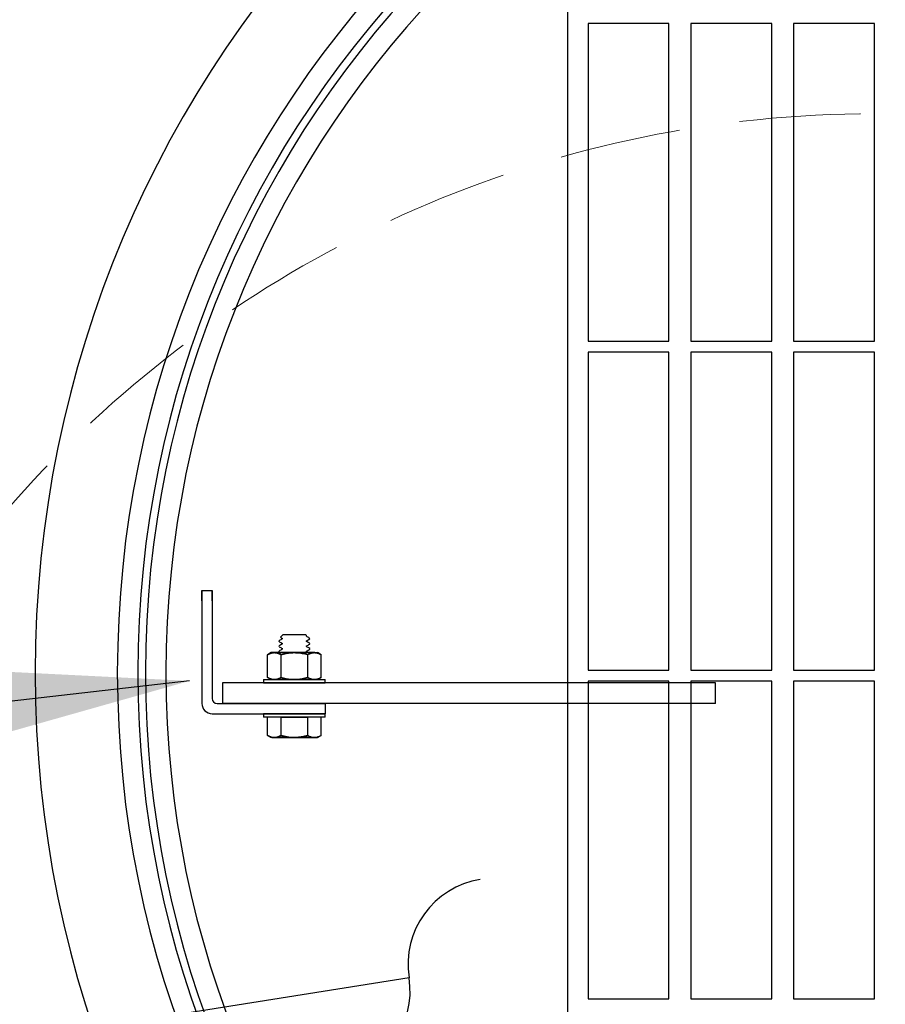
# Model space of a CAD drawing. Extents: x 10213 to 33304, y 19070 to 33214.
# Drawn here: x 32169 to 32437, y 25392 to 25697 of the extents above; entities that cross this region are included whole.
import ezdxf

# ---------------------------------------------------------------- set-up
doc = ezdxf.new("R2010")
doc.units = 0
doc.header["$LTSCALE"] = 150
doc.header["$MEASUREMENT"] = 0
doc.linetypes.add('HIDDEN', pattern=[0.375, 0.25, -0.125])
doc.layers.get('0').update_dxf_attribs({"linetype": 'CONTINUOUS'})
doc.layers.add('CCP-Text', color=52, linetype='CONTINUOUS', lineweight=25)
doc.layers.add('STEEL', color=12, linetype='CONTINUOUS', lineweight=13)
doc.styles.add('SWISSL', font='swissl.ttf')
doc.dimstyles.get("Standard").update_dxf_attribs({"dimscale": 25, "dimtxt": 2.5, "dimasz": 3, "dimexe": 0.6, "dimexo": 1.5, "dimgap": 1, "dimtad": 0, "dimtih": 1, "dimtoh": 1, "dimdec": 4, "dimrnd": 1, "dimzin": 12, "dimdsep": 46, "dimtxsty": 'SWISSL', "dimcen": 0.09, "dimclrt": 256, "dimadec": 0, "dimazin": 0, "dimtfac": 1, "dimtdec": 4, "dimtofl": 0, "dimtmove": 0, "dimatfit": 3, "dimfxl": 1, "dimtolj": 1, "dimtzin": 0, "dimarcsym": 0})

msp = doc.modelspace()

# ---------------------------------------------------------------- linework, layer by layer
at = {"color": 7, "linetype": 'Continuous', "lineweight": 25}
for p, q in [((32338.85, 25905.29), (32338.85, 25082.96)), ((32370.2, 25695.51), (32345.2, 25695.51)), ((32345.2, 25695.51), (32345.2, 25597.31)), ((32370.2, 25597.31), (32370.2, 25695.51)), ((32401.95, 25695.51), (32376.95, 25695.51)), ((32376.95, 25695.51), (32376.95, 25597.31)), ((32401.95, 25597.31), (32401.95, 25695.51)), ((32433.7, 25695.51), (32408.7, 25695.51)), ((32408.7, 25695.51), (32408.7, 25597.31)), ((32433.7, 25597.31), (32433.7, 25695.51)), ((32345.2, 25597.31), (32370.2, 25597.31)), ((32376.95, 25597.31), (32401.95, 25597.31)), ((32408.7, 25597.31), (32433.7, 25597.31)), ((32370.2, 25593.91), (32345.2, 25593.91)), ((32345.2, 25593.91), (32345.2, 25495.71)), ((32370.2, 25495.71), (32370.2, 25593.91)), ((32401.95, 25593.91), (32376.95, 25593.91)), ((32376.95, 25593.91), (32376.95, 25495.71)), ((32401.95, 25495.71), (32401.95, 25593.91)), ((32433.7, 25593.91), (32408.7, 25593.91)), ((32408.7, 25593.91), (32408.7, 25495.71)), ((32433.7, 25495.71), (32433.7, 25593.91)), ((32225.83, 25520.32), (32229, 25520.32)), ((32225.83, 25517.14), (32225.83, 25520.32)), ((32225.83, 25520.32), (32225.83, 25517.14)), ((32229, 25520.32), (32229, 25517.14)), ((32229, 25517.14), (32229, 25520.32)), ((32225.83, 25517.14), (32225.83, 25485.39)), ((32229, 25517.14), (32229, 25486.92)), ((32249.64, 25504.75), (32249.64, 25504.55)), ((32249.64, 25504.75), (32249.64, 25504.55)), ((32250.83, 25506.6), (32250.1, 25505.87)), ((32250.83, 25506.6), (32250.1, 25505.87)), ((32250.67, 25505.54), (32250.67, 25505.35)), ((32250.67, 25505.54), (32250.67, 25505.35)), ((32250.67, 25503.96), (32250.67, 25503.76)), ((32250.67, 25503.96), (32250.67, 25503.76)), ((32257.97, 25506.6), (32250.83, 25506.6)), ((32257.97, 25506.6), (32250.83, 25506.6)), ((32258.2, 25506.38), (32257.97, 25506.6)), ((32258.2, 25506.38), (32257.97, 25506.6)), ((32258.11, 25506.31), (32258.19, 25506.36)), ((32258.11, 25506.31), (32258.19, 25506.36)), ((32258.13, 25506.14), (32258.13, 25506.34)), ((32258.13, 25506.14), (32258.13, 25506.34)), ((32258.13, 25504.55), (32258.13, 25504.75)), ((32258.13, 25504.55), (32258.13, 25504.75)), ((32259.16, 25505.41), (32258.85, 25505.73)), ((32259.16, 25505.41), (32258.85, 25505.73)), ((32259.16, 25505.35), (32259.16, 25505.41)), ((32259.16, 25505.35), (32259.16, 25505.41)), ((32259.16, 25503.76), (32259.16, 25503.96)), ((32259.16, 25503.76), (32259.16, 25503.96)), ((32247.26, 25501.09), (32246.15, 25500.46)), ((32247.26, 25501.09), (32246.15, 25500.46)), ((32248.22, 25501.09), (32247.26, 25501.09)), ((32248.22, 25501.09), (32247.26, 25501.09)), ((32254.4, 25501.09), (32248.22, 25501.09)), ((32254.4, 25501.09), (32248.22, 25501.09)), ((32254.4, 25501.09), (32248.22, 25501.09)), ((32254.4, 25501.09), (32248.22, 25501.09)), ((32249.64, 25503.16), (32249.64, 25502.96)), ((32249.64, 25503.16), (32249.64, 25502.96)), ((32249.64, 25501.58), (32249.64, 25501.38)), ((32249.64, 25501.58), (32249.64, 25501.38)), ((32249.64, 25501.09), (32259.16, 25501.09)), ((32251.03, 25501.09), (32249.64, 25501.09)), ((32249.64, 25501.09), (32259.16, 25501.09)), ((32251.03, 25501.09), (32249.64, 25501.09)), ((32250.67, 25502.37), (32250.67, 25502.17)), ((32250.67, 25502.37), (32250.67, 25502.17)), ((32254.4, 25501.09), (32260.59, 25501.09)), ((32260.59, 25501.09), (32254.4, 25501.09)), ((32260.59, 25501.09), (32254.4, 25501.09)), ((32254.4, 25501.09), (32260.59, 25501.09)), ((32258.13, 25502.96), (32258.13, 25503.16)), ((32258.13, 25502.96), (32258.13, 25503.16)), ((32258.13, 25501.38), (32258.13, 25501.58)), ((32258.13, 25501.38), (32258.13, 25501.58)), ((32259.16, 25502.17), (32259.16, 25502.37)), ((32259.16, 25502.17), (32259.16, 25502.37)), ((32260.59, 25501.09), (32261.54, 25501.09)), ((32260.59, 25501.09), (32261.54, 25501.09)), ((32262.65, 25500.46), (32261.55, 25501.09)), ((32262.65, 25500.46), (32261.55, 25501.09)), ((32246.15, 25493.4), (32246.15, 25500.46)), ((32250.28, 25493.4), (32250.28, 25500.46)), ((32258.53, 25493.4), (32258.53, 25500.46)), ((32262.65, 25493.4), (32262.65, 25500.46)), ((32345.2, 25495.71), (32370.2, 25495.71)), ((32376.95, 25495.71), (32401.95, 25495.71)), ((32408.7, 25495.71), (32433.7, 25495.71)), ((32232.18, 25491.74), (32232.18, 25485.39)), ((32384.58, 25491.74), (32232.18, 25491.74)), ((32244.88, 25492.76), (32244.88, 25491.74)), ((32244.88, 25492.76), (32244.88, 25491.74)), ((32244.88, 25492.76), (32263.93, 25492.76)), ((32244.88, 25492.76), (32263.93, 25492.76)), ((32244.88, 25491.74), (32263.93, 25491.74)), ((32244.88, 25491.74), (32263.93, 25491.74)), ((32246.15, 25493.4), (32247.26, 25492.76)), ((32246.15, 25493.4), (32247.26, 25492.76)), ((32248.22, 25492.76), (32247.26, 25492.76)), ((32248.22, 25492.76), (32247.26, 25492.76)), ((32248.05, 25491.74), (32260.75, 25491.74)), ((32248.05, 25491.74), (32260.75, 25491.74)), ((32254.4, 25492.76), (32248.22, 25492.76)), ((32248.22, 25492.76), (32254.4, 25492.76)), ((32248.22, 25492.76), (32254.4, 25492.76)), ((32254.4, 25492.76), (32248.22, 25492.76)), ((32249.25, 25492.76), (32259.56, 25492.76)), ((32249.25, 25492.76), (32259.56, 25492.76)), ((32249.25, 25491.74), (32259.56, 25491.74)), ((32249.25, 25491.74), (32259.56, 25491.74)), ((32249.64, 25492.76), (32259.16, 25492.76)), ((32249.64, 25492.76), (32259.16, 25492.76)), ((32251.03, 25492.76), (32254.4, 25492.76)), ((32251.03, 25492.76), (32254.4, 25492.76)), ((32260.59, 25492.76), (32254.4, 25492.76)), ((32254.4, 25492.76), (32260.59, 25492.76)), ((32254.4, 25492.76), (32260.59, 25492.76)), ((32260.59, 25492.76), (32254.4, 25492.76)), ((32260.59, 25492.76), (32261.54, 25492.76)), ((32260.59, 25492.76), (32261.54, 25492.76)), ((32261.55, 25492.76), (32262.65, 25493.4)), ((32261.55, 25492.76), (32262.65, 25493.4)), ((32263.93, 25491.74), (32263.93, 25492.76)), ((32263.93, 25491.74), (32263.93, 25492.76)), ((32370.2, 25492.31), (32345.2, 25492.31)), ((32345.2, 25492.31), (32345.2, 25394.11)), ((32370.2, 25394.11), (32370.2, 25492.31)), ((32401.95, 25492.31), (32376.95, 25492.31)), ((32376.95, 25492.31), (32376.95, 25394.11)), ((32384.58, 25485.39), (32384.58, 25491.74)), ((32401.95, 25394.11), (32401.95, 25492.31)), ((32433.7, 25492.31), (32408.7, 25492.31)), ((32408.7, 25492.31), (32408.7, 25394.11)), ((32433.7, 25394.11), (32433.7, 25492.31)), ((32230.53, 25485.39), (32260.75, 25485.39)), ((32384.58, 25485.39), (32232.18, 25485.39)), ((32260.75, 25485.39), (32248.07, 25485.39)), ((32260.75, 25485.39), (32248.07, 25485.39)), ((32263.93, 25485.39), (32260.75, 25485.39)), ((32260.75, 25485.39), (32263.93, 25485.39)), ((32263.93, 25485.39), (32263.93, 25482.22)), ((32229, 25482.22), (32260.75, 25482.22)), ((32244.88, 25482.22), (32244.88, 25481.2)), ((32244.88, 25482.22), (32244.88, 25481.2)), ((32263.93, 25482.22), (32244.88, 25482.22)), ((32263.93, 25482.22), (32244.88, 25482.22)), ((32263.93, 25481.2), (32244.88, 25481.2)), ((32263.93, 25481.2), (32244.88, 25481.2)), ((32250.28, 25481.2), (32246.15, 25481.2)), ((32246.15, 25475.49), (32246.15, 25481.2)), ((32260.75, 25482.22), (32248.07, 25482.22)), ((32260.75, 25482.22), (32248.07, 25482.22)), ((32259.56, 25482.22), (32249.25, 25482.22)), ((32259.56, 25482.22), (32249.25, 25482.22)), ((32259.56, 25481.2), (32249.25, 25481.2)), ((32259.56, 25481.2), (32249.25, 25481.2)), ((32250.28, 25475.49), (32250.28, 25481.2)), ((32258.53, 25481.2), (32250.28, 25481.2)), ((32252.02, 25481.2), (32255.63, 25481.2)), ((32252.02, 25481.2), (32255.63, 25481.2)), ((32262.65, 25481.2), (32258.53, 25481.2)), ((32258.53, 25475.49), (32258.53, 25481.2)), ((32260.75, 25482.22), (32263.93, 25482.22)), ((32263.93, 25482.22), (32260.75, 25482.22)), ((32262.65, 25475.49), (32262.65, 25481.2)), ((32263.93, 25481.2), (32263.93, 25482.22)), ((32263.93, 25481.2), (32263.93, 25482.22)), ((32246.15, 25475.49), (32247.26, 25474.85)), ((32246.15, 25475.49), (32247.26, 25474.85)), ((32248.22, 25474.85), (32247.26, 25474.85)), ((32248.22, 25474.85), (32247.26, 25474.85)), ((32248.22, 25474.85), (32254.4, 25474.85)), ((32254.4, 25474.85), (32248.22, 25474.85)), ((32248.22, 25474.85), (32254.4, 25474.85)), ((32254.4, 25474.85), (32248.22, 25474.85)), ((32248.9, 25474.85), (32248.69, 25474.85)), ((32248.9, 25474.85), (32248.69, 25474.85)), ((32251.33, 25474.85), (32248.9, 25474.85)), ((32251.33, 25474.85), (32251.54, 25474.85)), ((32251.33, 25474.85), (32251.54, 25474.85)), ((32251.84, 25474.85), (32251.44, 25474.85)), ((32251.84, 25474.85), (32251.44, 25474.85)), ((32251.84, 25474.85), (32251.44, 25474.85)), ((32251.84, 25474.85), (32251.44, 25474.85)), ((32252.68, 25474.85), (32251.47, 25474.85)), ((32251.84, 25474.85), (32253.05, 25474.85)), ((32252.68, 25474.85), (32253.08, 25474.85)), ((32252.68, 25474.85), (32253.08, 25474.85)), ((32252.68, 25474.85), (32253.08, 25474.85)), ((32252.68, 25474.85), (32253.08, 25474.85)), ((32254.4, 25474.85), (32260.59, 25474.85)), ((32260.59, 25474.85), (32254.4, 25474.85)), ((32254.4, 25474.85), (32260.59, 25474.85)), ((32260.59, 25474.85), (32254.4, 25474.85)), ((32256.12, 25474.85), (32255.73, 25474.85)), ((32256.12, 25474.85), (32255.73, 25474.85)), ((32256.12, 25474.85), (32255.73, 25474.85)), ((32256.12, 25474.85), (32255.73, 25474.85)), ((32255.75, 25474.85), (32256.97, 25474.85)), ((32257.34, 25474.85), (32256.12, 25474.85)), ((32256.97, 25474.85), (32257.36, 25474.85)), ((32256.97, 25474.85), (32257.36, 25474.85)), ((32256.97, 25474.85), (32257.36, 25474.85)), ((32256.97, 25474.85), (32257.36, 25474.85)), ((32257.47, 25474.85), (32257.26, 25474.85)), ((32257.47, 25474.85), (32257.26, 25474.85)), ((32257.47, 25474.85), (32259.9, 25474.85)), ((32259.9, 25474.85), (32260.12, 25474.85)), ((32259.9, 25474.85), (32260.12, 25474.85)), ((32260.59, 25474.85), (32261.54, 25474.85)), ((32260.59, 25474.85), (32261.54, 25474.85)), ((32261.55, 25474.85), (32262.65, 25475.49)), ((32261.55, 25474.85), (32262.65, 25475.49)), ((32345.2, 25394.11), (32370.2, 25394.11)), ((32376.95, 25394.11), (32401.95, 25394.11)), ((32408.7, 25394.11), (32433.7, 25394.11))]:
    msp.add_line(p, q, dxfattribs=at)
for centre, radius, start, end in [((31909.91, 25494.92), 911.23, 60.79857, 299.99641), ((31909.91, 25494.92), 904.87, 57.17927, 299.4974), ((32519.51, 25494.92), 345.22, 90, 270), ((32519.51, 25494.92), 345.22, 90, 270), ((32519.51, 25494.92), 319.83, 90, 270), ((32519.51, 25494.92), 313.49, 90, 270), ((32519.51, 25494.92), 311.15, 90, 270), ((32519.51, 25494.92), 304.8, 90, 270), ((32229, 25485.39), 3.18, 180, 270), ((32229, 25485.39), 3.18, 180, 270), ((32230.53, 25486.92), 1.52, 180, 270), ((32230.53, 25486.92), 1.52, 180, 270)]:
    msp.add_arc(centre, radius, start, end, dxfattribs=at)
for points, knots in [([(32250.69, 25505.37), (32250.52, 25505.27), (32250.18, 25505.07), (32249.83, 25504.87), (32249.66, 25504.77)], [0, 0, 0, 0, 0.499782, 1, 1, 1, 1]), ([(32250.69, 25505.37), (32250.52, 25505.27), (32250.18, 25505.07), (32249.83, 25504.87), (32249.66, 25504.77)], [0, 0, 0, 0, 0.499782, 1, 1, 1, 1]), ([(32249.66, 25504.53), (32249.83, 25504.43), (32250.18, 25504.23), (32250.52, 25504.03), (32250.7, 25503.93)], [0, 0, 0, 0, 0.500271, 1, 1, 1, 1]), ([(32249.66, 25504.53), (32249.83, 25504.43), (32250.18, 25504.23), (32250.52, 25504.03), (32250.7, 25503.93)], [0, 0, 0, 0, 0.500271, 1, 1, 1, 1]), ([(32250.69, 25503.79), (32250.52, 25503.69), (32250.18, 25503.49), (32249.83, 25503.29), (32249.66, 25503.19)], [0, 0, 0, 0, 0.499782, 1, 1, 1, 1]), ([(32250.69, 25503.79), (32250.52, 25503.69), (32250.18, 25503.49), (32249.83, 25503.29), (32249.66, 25503.19)], [0, 0, 0, 0, 0.499782, 1, 1, 1, 1]), ([(32250.11, 25505.85), (32250.13, 25505.84), (32250.33, 25505.73), (32250.52, 25505.61), (32250.7, 25505.51)], [0, 0, 0, 0, 0.1169096, 1, 1, 1, 1]), ([(32250.11, 25505.85), (32250.13, 25505.84), (32250.33, 25505.73), (32250.52, 25505.61), (32250.7, 25505.51)], [0, 0, 0, 0, 0.11691, 1, 1, 1, 1]), ([(32258.77, 25505.79), (32258.72, 25505.81), (32258.5, 25505.94), (32258.28, 25506.07), (32258.11, 25506.17)], [0, 0, 0, 0, 0.215121, 1, 1, 1, 1]), ([(32258.77, 25505.79), (32258.72, 25505.81), (32258.5, 25505.94), (32258.28, 25506.07), (32258.11, 25506.17)], [0, 0, 0, 0, 0.215121, 1, 1, 1, 1]), ([(32258.11, 25504.72), (32258.28, 25504.82), (32258.63, 25505.02), (32258.97, 25505.22), (32259.14, 25505.32)], [0, 0, 0, 0, 0.4997288, 1, 1, 1, 1]), ([(32258.11, 25504.72), (32258.28, 25504.82), (32258.63, 25505.02), (32258.97, 25505.22), (32259.14, 25505.32)], [0, 0, 0, 0, 0.499729, 1, 1, 1, 1]), ([(32259.15, 25503.98), (32258.97, 25504.08), (32258.63, 25504.28), (32258.28, 25504.48), (32258.11, 25504.58)], [0, 0, 0, 0, 0.500218, 1, 1, 1, 1]), ([(32259.15, 25503.98), (32258.97, 25504.08), (32258.63, 25504.28), (32258.28, 25504.48), (32258.11, 25504.58)], [0, 0, 0, 0, 0.500218, 1, 1, 1, 1]), ([(32258.11, 25503.13), (32258.28, 25503.23), (32258.63, 25503.43), (32258.97, 25503.63), (32259.14, 25503.73)], [0, 0, 0, 0, 0.499729, 1, 1, 1, 1]), ([(32258.11, 25503.13), (32258.28, 25503.23), (32258.63, 25503.43), (32258.97, 25503.63), (32259.14, 25503.73)], [0, 0, 0, 0, 0.499729, 1, 1, 1, 1]), ([(32246.15, 25500.46), (32246.32, 25500.55), (32246.57, 25500.68), (32246.91, 25500.83), (32247.16, 25500.92), (32247.42, 25501), (32247.69, 25501.05), (32247.95, 25501.09), (32248.13, 25501.09), (32248.22, 25501.09)], [0, 0, 0, 0, 0.247235, 0.371284, 0.495328, 0.621092, 0.746852, 0.873427, 1, 1, 1, 1]), ([(32248.22, 25501.09), (32248.17, 25501.09), (32248.01, 25501.09), (32247.75, 25501.06), (32247.43, 25501), (32247.11, 25500.9), (32246.79, 25500.78), (32246.47, 25500.63), (32246.26, 25500.51), (32246.15, 25500.46)], [0, 0, 0, 0, 0.070041, 0.223596, 0.377254, 0.530833, 0.687188, 0.843614, 1, 1, 1, 1]), ([(32246.15, 25500.46), (32246.28, 25500.52), (32246.53, 25500.66), (32246.86, 25500.81), (32247.16, 25500.92), (32247.42, 25501), (32247.69, 25501.05), (32247.95, 25501.09), (32248.13, 25501.09), (32248.22, 25501.09)], [0, 0, 0, 0, 0.185619, 0.371221, 0.495331, 0.621001, 0.746854, 0.873315, 1, 1, 1, 1]), ([(32248.22, 25501.09), (32248.17, 25501.09), (32248.04, 25501.09), (32247.83, 25501.07), (32247.59, 25501.03), (32247.35, 25500.98), (32247.03, 25500.88), (32246.63, 25500.72), (32246.31, 25500.54), (32246.15, 25500.46)], [0, 0, 0, 0, 0.070041, 0.184932, 0.299824, 0.415342, 0.530862, 0.765041, 1, 1, 1, 1]), ([(32248.22, 25501.09), (32248.26, 25501.09), (32248.42, 25501.09), (32248.68, 25501.06), (32249, 25501), (32249.32, 25500.9), (32249.64, 25500.78), (32249.96, 25500.63), (32250.17, 25500.51), (32250.28, 25500.46)], [0, 0, 0, 0, 0.070041, 0.223596, 0.377254, 0.530833, 0.687188, 0.843614, 1, 1, 1, 1]), ([(32250.28, 25500.46), (32250.11, 25500.55), (32249.86, 25500.68), (32249.52, 25500.83), (32249.27, 25500.92), (32249.01, 25501), (32248.74, 25501.05), (32248.48, 25501.09), (32248.3, 25501.09), (32248.22, 25501.09)], [0, 0, 0, 0, 0.2472349, 0.3712835, 0.4953283, 0.6210921, 0.7468522, 0.8734269, 1, 1, 1, 1]), ([(32248.22, 25501.09), (32248.26, 25501.09), (32248.39, 25501.09), (32248.6, 25501.07), (32248.84, 25501.03), (32249.08, 25500.98), (32249.4, 25500.88), (32249.8, 25500.72), (32250.12, 25500.54), (32250.28, 25500.46)], [0, 0, 0, 0, 0.070041, 0.184932, 0.299824, 0.415342, 0.530862, 0.765041, 1, 1, 1, 1]), ([(32250.28, 25500.46), (32250.11, 25500.55), (32249.86, 25500.68), (32249.52, 25500.83), (32249.27, 25500.92), (32249.01, 25501), (32248.74, 25501.05), (32248.48, 25501.09), (32248.3, 25501.09), (32248.22, 25501.09)], [0, 0, 0, 0, 0.2472349, 0.3712835, 0.4953283, 0.6210921, 0.7468522, 0.8734269, 1, 1, 1, 1]), ([(32249.66, 25502.94), (32249.83, 25502.84), (32250.18, 25502.64), (32250.52, 25502.44), (32250.7, 25502.34)], [0, 0, 0, 0, 0.5002712, 1, 1, 1, 1]), ([(32249.66, 25502.94), (32249.83, 25502.84), (32250.18, 25502.64), (32250.52, 25502.44), (32250.7, 25502.34)], [0, 0, 0, 0, 0.500271, 1, 1, 1, 1]), ([(32250.69, 25502.2), (32250.52, 25502.1), (32250.18, 25501.9), (32249.83, 25501.7), (32249.66, 25501.6)], [0, 0, 0, 0, 0.4997819, 1, 1, 1, 1]), ([(32250.69, 25502.2), (32250.52, 25502.1), (32250.18, 25501.9), (32249.83, 25501.7), (32249.66, 25501.6)], [0, 0, 0, 0, 0.499782, 1, 1, 1, 1]), ([(32250.28, 25500.46), (32250.53, 25500.53), (32251.04, 25500.67), (32251.82, 25500.84), (32252.61, 25500.97), (32253.31, 25501.05), (32253.9, 25501.09), (32254.24, 25501.09), (32254.4, 25501.09)], [0, 0, 0, 0, 0.189643, 0.379267, 0.57072, 0.762153, 0.880983, 1, 1, 1, 1]), ([(32254.4, 25501.09), (32254.24, 25501.09), (32253.9, 25501.09), (32253.31, 25501.05), (32252.62, 25500.97), (32251.83, 25500.84), (32251.05, 25500.67), (32250.54, 25500.53), (32250.28, 25500.46)], [0, 0, 0, 0, 0.118829, 0.237847, 0.427333, 0.616839, 0.80841, 1, 1, 1, 1]), ([(32250.28, 25500.46), (32250.53, 25500.53), (32251.04, 25500.67), (32251.82, 25500.84), (32252.61, 25500.97), (32253.31, 25501.05), (32253.9, 25501.09), (32254.24, 25501.09), (32254.4, 25501.09)], [0, 0, 0, 0, 0.189643, 0.379267, 0.57072, 0.762153, 0.880983, 1, 1, 1, 1]), ([(32254.4, 25501.09), (32254.24, 25501.09), (32253.9, 25501.09), (32253.31, 25501.05), (32252.62, 25500.97), (32251.83, 25500.84), (32251.05, 25500.67), (32250.54, 25500.53), (32250.28, 25500.46)], [0, 0, 0, 0, 0.118829, 0.237847, 0.427333, 0.616839, 0.80841, 1, 1, 1, 1]), ([(32254.4, 25501.09), (32254.67, 25501.09), (32255.21, 25501.08), (32256.03, 25501), (32256.84, 25500.87), (32257.67, 25500.69), (32258.23, 25500.54), (32258.53, 25500.46)], [0, 0, 0, 0, 0.193924, 0.38786, 0.584628, 0.78142, 1, 1, 1, 1]), ([(32258.53, 25500.46), (32258.23, 25500.54), (32257.68, 25500.69), (32256.85, 25500.87), (32256.04, 25500.99), (32255.23, 25501.08), (32254.68, 25501.09), (32254.4, 25501.09)], [0, 0, 0, 0, 0.21858, 0.412658, 0.606713, 0.803364, 1, 1, 1, 1]), ([(32254.4, 25501.09), (32254.67, 25501.09), (32255.21, 25501.08), (32256.03, 25501), (32256.84, 25500.87), (32257.67, 25500.69), (32258.23, 25500.54), (32258.53, 25500.46)], [0, 0, 0, 0, 0.193531, 0.387861, 0.584346, 0.781421, 1, 1, 1, 1]), ([(32258.53, 25500.46), (32258.23, 25500.54), (32257.68, 25500.69), (32256.85, 25500.87), (32256.04, 25500.99), (32255.23, 25501.08), (32254.68, 25501.09), (32254.4, 25501.09)], [0, 0, 0, 0, 0.218579, 0.412388, 0.606712, 0.802955, 1, 1, 1, 1]), ([(32259.15, 25502.39), (32258.97, 25502.49), (32258.63, 25502.69), (32258.28, 25502.89), (32258.11, 25502.99)], [0, 0, 0, 0, 0.500218, 1, 1, 1, 1]), ([(32259.15, 25502.39), (32258.97, 25502.49), (32258.63, 25502.69), (32258.28, 25502.89), (32258.11, 25502.99)], [0, 0, 0, 0, 0.5002181, 1, 1, 1, 1]), ([(32258.11, 25501.54), (32258.28, 25501.65), (32258.63, 25501.85), (32258.97, 25502.05), (32259.14, 25502.15)], [0, 0, 0, 0, 0.499729, 1, 1, 1, 1]), ([(32258.11, 25501.54), (32258.28, 25501.65), (32258.63, 25501.85), (32258.97, 25502.05), (32259.14, 25502.15)], [0, 0, 0, 0, 0.4997288, 1, 1, 1, 1]), ([(32258.65, 25501.09), (32258.64, 25501.1), (32258.46, 25501.2), (32258.28, 25501.31), (32258.11, 25501.41)], [0.4801681, 0.4801681, 0.4801681, 0.4801681, 0.5002181, 1, 1, 1, 1]), ([(32258.65, 25501.09), (32258.64, 25501.1), (32258.46, 25501.2), (32258.28, 25501.31), (32258.11, 25501.41)], [0.4801681, 0.4801681, 0.4801681, 0.4801681, 0.5002181, 1, 1, 1, 1]), ([(32260.59, 25501.09), (32260.54, 25501.09), (32260.38, 25501.09), (32260.12, 25501.06), (32259.8, 25501), (32259.48, 25500.9), (32259.16, 25500.78), (32258.84, 25500.63), (32258.63, 25500.51), (32258.53, 25500.46)], [0, 0, 0, 0, 0.070041, 0.223596, 0.377254, 0.530833, 0.687188, 0.843614, 1, 1, 1, 1]), ([(32258.53, 25500.46), (32258.69, 25500.55), (32258.94, 25500.68), (32259.28, 25500.83), (32259.54, 25500.92), (32259.8, 25501), (32260.06, 25501.05), (32260.32, 25501.09), (32260.5, 25501.09), (32260.59, 25501.09)], [0, 0, 0, 0, 0.247235, 0.371284, 0.495328, 0.621092, 0.746852, 0.873427, 1, 1, 1, 1]), ([(32258.53, 25500.46), (32258.69, 25500.55), (32258.94, 25500.68), (32259.28, 25500.83), (32259.54, 25500.92), (32259.8, 25501), (32260.06, 25501.05), (32260.32, 25501.09), (32260.5, 25501.09), (32260.59, 25501.09)], [0, 0, 0, 0, 0.247235, 0.371284, 0.495328, 0.621092, 0.746852, 0.873427, 1, 1, 1, 1]), ([(32260.59, 25501.09), (32260.54, 25501.09), (32260.41, 25501.09), (32260.2, 25501.07), (32259.96, 25501.03), (32259.72, 25500.98), (32259.4, 25500.88), (32259, 25500.72), (32258.68, 25500.54), (32258.53, 25500.46)], [0, 0, 0, 0, 0.070041, 0.184932, 0.299824, 0.415342, 0.530862, 0.765041, 1, 1, 1, 1]), ([(32262.65, 25500.46), (32262.48, 25500.55), (32262.23, 25500.68), (32261.9, 25500.83), (32261.64, 25500.92), (32261.38, 25501), (32261.12, 25501.05), (32260.85, 25501.09), (32260.68, 25501.09), (32260.59, 25501.09)], [0, 0, 0, 0, 0.247235, 0.371284, 0.495328, 0.621092, 0.746852, 0.873427, 1, 1, 1, 1]), ([(32260.59, 25501.09), (32260.64, 25501.09), (32260.79, 25501.09), (32261.06, 25501.06), (32261.38, 25501), (32261.7, 25500.9), (32262.02, 25500.78), (32262.34, 25500.63), (32262.55, 25500.51), (32262.65, 25500.46)], [0, 0, 0, 0, 0.070041, 0.223596, 0.377254, 0.530833, 0.687188, 0.843614, 1, 1, 1, 1]), ([(32260.59, 25501.09), (32260.64, 25501.09), (32260.77, 25501.09), (32260.98, 25501.07), (32261.22, 25501.03), (32261.46, 25500.98), (32261.78, 25500.88), (32262.18, 25500.72), (32262.49, 25500.54), (32262.65, 25500.46)], [0, 0, 0, 0, 0.070041, 0.184932, 0.299824, 0.415342, 0.530862, 0.765041, 1, 1, 1, 1]), ([(32262.65, 25500.46), (32262.53, 25500.52), (32262.28, 25500.66), (32261.94, 25500.81), (32261.64, 25500.92), (32261.38, 25501), (32261.12, 25501.05), (32260.85, 25501.09), (32260.68, 25501.09), (32260.59, 25501.09)], [0, 0, 0, 0, 0.185619, 0.371221, 0.495331, 0.621001, 0.746854, 0.873315, 1, 1, 1, 1]), ([(32246.15, 25493.4), (32246.32, 25493.31), (32246.57, 25493.17), (32246.91, 25493.02), (32247.16, 25492.93), (32247.42, 25492.86), (32247.69, 25492.8), (32247.95, 25492.77), (32248.13, 25492.76), (32248.22, 25492.76)], [0, 0, 0, 0, 0.247235, 0.371284, 0.495328, 0.621092, 0.746852, 0.873427, 1, 1, 1, 1]), ([(32248.22, 25492.76), (32248.17, 25492.76), (32248.01, 25492.76), (32247.75, 25492.79), (32247.43, 25492.85), (32247.11, 25492.95), (32246.79, 25493.07), (32246.47, 25493.22), (32246.26, 25493.34), (32246.15, 25493.4)], [0, 0, 0, 0, 0.070041, 0.223596, 0.377254, 0.530833, 0.687188, 0.843614, 1, 1, 1, 1]), ([(32246.15, 25493.4), (32246.28, 25493.33), (32246.53, 25493.19), (32246.87, 25493.04), (32247.16, 25492.93), (32247.42, 25492.86), (32247.69, 25492.8), (32247.95, 25492.77), (32248.13, 25492.76), (32248.22, 25492.76)], [0, 0, 0, 0, 0.185619, 0.371221, 0.4961129, 0.6210007, 0.7471591, 0.8733146, 1, 1, 1, 1]), ([(32248.22, 25492.76), (32248.17, 25492.76), (32248.04, 25492.76), (32247.83, 25492.78), (32247.59, 25492.82), (32247.35, 25492.88), (32247.03, 25492.97), (32246.63, 25493.14), (32246.31, 25493.31), (32246.15, 25493.4)], [0, 0, 0, 0, 0.070041, 0.184932, 0.299824, 0.415342, 0.530862, 0.765041, 1, 1, 1, 1]), ([(32248.22, 25492.76), (32248.26, 25492.76), (32248.42, 25492.76), (32248.68, 25492.79), (32249, 25492.85), (32249.32, 25492.95), (32249.64, 25493.07), (32249.96, 25493.22), (32250.17, 25493.34), (32250.28, 25493.4)], [0, 0, 0, 0, 0.0700407, 0.2235956, 0.3772537, 0.5308334, 0.6871882, 0.8436139, 1, 1, 1, 1]), ([(32250.28, 25493.4), (32250.11, 25493.31), (32249.86, 25493.17), (32249.52, 25493.02), (32249.27, 25492.93), (32249.01, 25492.86), (32248.74, 25492.8), (32248.48, 25492.77), (32248.3, 25492.76), (32248.22, 25492.76)], [0, 0, 0, 0, 0.247235, 0.371284, 0.495328, 0.621092, 0.746852, 0.873427, 1, 1, 1, 1]), ([(32248.22, 25492.76), (32248.26, 25492.76), (32248.39, 25492.76), (32248.6, 25492.78), (32248.84, 25492.82), (32249.08, 25492.88), (32249.4, 25492.97), (32249.8, 25493.14), (32250.12, 25493.31), (32250.28, 25493.4)], [0, 0, 0, 0, 0.070041, 0.184932, 0.299824, 0.415342, 0.530862, 0.765041, 1, 1, 1, 1]), ([(32250.28, 25493.4), (32250.11, 25493.31), (32249.86, 25493.17), (32249.52, 25493.02), (32249.27, 25492.93), (32249.01, 25492.86), (32248.74, 25492.8), (32248.48, 25492.77), (32248.3, 25492.76), (32248.22, 25492.76)], [0, 0, 0, 0, 0.247235, 0.371284, 0.495328, 0.621092, 0.746852, 0.873427, 1, 1, 1, 1]), ([(32254.4, 25492.76), (32254.24, 25492.76), (32253.9, 25492.76), (32253.31, 25492.8), (32252.62, 25492.88), (32251.83, 25493.01), (32251.05, 25493.18), (32250.54, 25493.33), (32250.28, 25493.4)], [0, 0, 0, 0, 0.118829, 0.237847, 0.427333, 0.616839, 0.80841, 1, 1, 1, 1]), ([(32250.28, 25493.4), (32250.53, 25493.33), (32251.04, 25493.18), (32251.82, 25493.01), (32252.61, 25492.88), (32253.31, 25492.8), (32253.9, 25492.76), (32254.24, 25492.76), (32254.4, 25492.76)], [0, 0, 0, 0, 0.189643, 0.379267, 0.57072, 0.762153, 0.880983, 1, 1, 1, 1]), ([(32250.28, 25493.4), (32250.53, 25493.33), (32251.04, 25493.18), (32251.82, 25493.01), (32252.61, 25492.88), (32253.31, 25492.8), (32253.9, 25492.76), (32254.24, 25492.76), (32254.4, 25492.76)], [0, 0, 0, 0, 0.189643, 0.379267, 0.57072, 0.762153, 0.880983, 1, 1, 1, 1]), ([(32254.4, 25492.76), (32254.24, 25492.76), (32253.9, 25492.76), (32253.31, 25492.8), (32252.62, 25492.88), (32251.83, 25493.01), (32251.05, 25493.18), (32250.54, 25493.33), (32250.28, 25493.4)], [0, 0, 0, 0, 0.118829, 0.237847, 0.427333, 0.616839, 0.80841, 1, 1, 1, 1]), ([(32254.4, 25492.76), (32254.67, 25492.76), (32255.21, 25492.77), (32256.03, 25492.86), (32256.84, 25492.98), (32257.67, 25493.16), (32258.23, 25493.32), (32258.53, 25493.4)], [0, 0, 0, 0, 0.193924, 0.38786, 0.584628, 0.78142, 1, 1, 1, 1]), ([(32258.53, 25493.4), (32258.23, 25493.32), (32257.68, 25493.16), (32256.85, 25492.99), (32256.04, 25492.86), (32255.23, 25492.78), (32254.68, 25492.76), (32254.4, 25492.76)], [0, 0, 0, 0, 0.21858, 0.412658, 0.606713, 0.803364, 1, 1, 1, 1]), ([(32254.4, 25492.76), (32254.67, 25492.76), (32255.21, 25492.77), (32256.03, 25492.86), (32256.84, 25492.98), (32257.67, 25493.16), (32258.23, 25493.32), (32258.53, 25493.4)], [0, 0, 0, 0, 0.193531, 0.387861, 0.584346, 0.781421, 1, 1, 1, 1]), ([(32258.53, 25493.4), (32258.23, 25493.32), (32257.68, 25493.16), (32256.85, 25492.99), (32256.04, 25492.86), (32255.23, 25492.77), (32254.68, 25492.76), (32254.4, 25492.76)], [0, 0, 0, 0, 0.218579, 0.412388, 0.606712, 0.802955, 1, 1, 1, 1]), ([(32258.53, 25493.4), (32258.69, 25493.31), (32258.94, 25493.17), (32259.28, 25493.02), (32259.54, 25492.93), (32259.8, 25492.86), (32260.06, 25492.8), (32260.32, 25492.77), (32260.5, 25492.76), (32260.59, 25492.76)], [0, 0, 0, 0, 0.247235, 0.371284, 0.495328, 0.621092, 0.746852, 0.873427, 1, 1, 1, 1]), ([(32260.59, 25492.76), (32260.54, 25492.76), (32260.38, 25492.76), (32260.12, 25492.79), (32259.8, 25492.85), (32259.48, 25492.95), (32259.16, 25493.07), (32258.84, 25493.22), (32258.63, 25493.34), (32258.53, 25493.4)], [0, 0, 0, 0, 0.070041, 0.223596, 0.377254, 0.530833, 0.687188, 0.843614, 1, 1, 1, 1]), ([(32258.53, 25493.4), (32258.69, 25493.31), (32258.94, 25493.17), (32259.28, 25493.02), (32259.54, 25492.93), (32259.8, 25492.86), (32260.06, 25492.8), (32260.32, 25492.77), (32260.5, 25492.76), (32260.59, 25492.76)], [0, 0, 0, 0, 0.247235, 0.371284, 0.495328, 0.621092, 0.746852, 0.873427, 1, 1, 1, 1]), ([(32260.59, 25492.76), (32260.54, 25492.76), (32260.41, 25492.76), (32260.2, 25492.78), (32259.96, 25492.82), (32259.72, 25492.88), (32259.4, 25492.97), (32259, 25493.14), (32258.68, 25493.31), (32258.53, 25493.4)], [0, 0, 0, 0, 0.070041, 0.184932, 0.299824, 0.415342, 0.530862, 0.765041, 1, 1, 1, 1]), ([(32260.59, 25492.76), (32260.64, 25492.76), (32260.79, 25492.76), (32261.06, 25492.79), (32261.38, 25492.85), (32261.7, 25492.95), (32262.02, 25493.07), (32262.34, 25493.22), (32262.55, 25493.34), (32262.65, 25493.4)], [0, 0, 0, 0, 0.070041, 0.223596, 0.377254, 0.530833, 0.687188, 0.843614, 1, 1, 1, 1]), ([(32262.65, 25493.4), (32262.48, 25493.31), (32262.23, 25493.17), (32261.9, 25493.02), (32261.64, 25492.93), (32261.38, 25492.86), (32261.12, 25492.8), (32260.85, 25492.77), (32260.68, 25492.76), (32260.59, 25492.76)], [0, 0, 0, 0, 0.247235, 0.371284, 0.495328, 0.621092, 0.746852, 0.873427, 1, 1, 1, 1]), ([(32260.59, 25492.76), (32260.64, 25492.76), (32260.77, 25492.76), (32260.98, 25492.78), (32261.22, 25492.82), (32261.46, 25492.88), (32261.78, 25492.97), (32262.18, 25493.14), (32262.49, 25493.31), (32262.65, 25493.4)], [0, 0, 0, 0, 0.070041, 0.184932, 0.299824, 0.415342, 0.530862, 0.765041, 1, 1, 1, 1]), ([(32262.65, 25493.4), (32262.53, 25493.33), (32262.28, 25493.19), (32261.94, 25493.04), (32261.64, 25492.93), (32261.38, 25492.86), (32261.12, 25492.8), (32260.85, 25492.77), (32260.68, 25492.76), (32260.59, 25492.76)], [0, 0, 0, 0, 0.185619, 0.371221, 0.496113, 0.621001, 0.747159, 0.873315, 1, 1, 1, 1]), ([(32253.44, 25481.2), (32253.23, 25481.2), (32252.91, 25481.2), (32252.51, 25481.2), (32252.22, 25481.2), (32251.94, 25481.2), (32251.67, 25481.2), (32251.42, 25481.2), (32251.18, 25481.2), (32250.97, 25481.2), (32250.71, 25481.2), (32250.5, 25481.2), (32250.33, 25481.2), (32250.22, 25481.2), (32250.14, 25481.2), (32250.09, 25481.2), (32250.07, 25481.2), (32250.08, 25481.2), (32250.11, 25481.2), (32250.18, 25481.2), (32250.28, 25481.2), (32250.4, 25481.2), (32250.55, 25481.2), (32250.73, 25481.2), (32250.93, 25481.2), (32251.17, 25481.2), (32251.44, 25481.2), (32251.72, 25481.2), (32251.92, 25481.2), (32252.02, 25481.2)], [0, 0, 0, 0, 0.063105, 0.095572, 0.128039, 0.160098, 0.192158, 0.225147, 0.258137, 0.290212, 0.32229, 0.388072, 0.421885, 0.455699, 0.490431, 0.525163, 0.560073, 0.594984, 0.630768, 0.666806, 0.702251, 0.737697, 0.774043, 0.81039, 0.848026, 0.885923, 0.924643, 0.963647, 1, 1, 1, 1]), ([(32253.44, 25481.2), (32253.23, 25481.2), (32252.91, 25481.2), (32252.51, 25481.2), (32252.22, 25481.2), (32251.94, 25481.2), (32251.67, 25481.2), (32251.41, 25481.2), (32251.18, 25481.2), (32250.97, 25481.2), (32250.71, 25481.2), (32250.5, 25481.2), (32250.33, 25481.2), (32250.22, 25481.2), (32250.14, 25481.2), (32250.09, 25481.2), (32250.07, 25481.2), (32250.08, 25481.2), (32250.11, 25481.2), (32250.18, 25481.2), (32250.28, 25481.2), (32250.4, 25481.2), (32250.55, 25481.2), (32250.72, 25481.2), (32250.93, 25481.2), (32251.17, 25481.2), (32251.44, 25481.2), (32251.72, 25481.2), (32251.92, 25481.2), (32252.02, 25481.2)], [0, 0, 0, 0, 0.063104, 0.095456, 0.128039, 0.159987, 0.192507, 0.225027, 0.258137, 0.290105, 0.322291, 0.388073, 0.421776, 0.455699, 0.490313, 0.525164, 0.559954, 0.594985, 0.630769, 0.666806, 0.702144, 0.737697, 0.773927, 0.810391, 0.848026, 0.885923, 0.924643, 0.963647, 1, 1, 1, 1]), ([(32256.27, 25481.2), (32256.15, 25481.2), (32255.85, 25481.2), (32255.43, 25481.2), (32255.02, 25481.2), (32254.6, 25481.2), (32254.17, 25481.2), (32253.75, 25481.2), (32253.54, 25481.2), (32253.44, 25481.2)], [0, 0, 0, 0, 0.13571, 0.347313, 0.456282, 0.565251, 0.779341, 0.88967, 1, 1, 1, 1]), ([(32256.27, 25481.2), (32256.15, 25481.2), (32255.85, 25481.2), (32255.43, 25481.2), (32255.02, 25481.2), (32254.6, 25481.2), (32254.17, 25481.2), (32253.75, 25481.2), (32253.54, 25481.2), (32253.44, 25481.2)], [0, 0, 0, 0, 0.13571, 0.347313, 0.456282, 0.565251, 0.779341, 0.88967, 1, 1, 1, 1]), ([(32255.63, 25481.2), (32255.83, 25481.2), (32256.23, 25481.2), (32256.7, 25481.2), (32257.06, 25481.2), (32257.34, 25481.2), (32257.6, 25481.2), (32257.84, 25481.2), (32258.04, 25481.2), (32258.22, 25481.2), (32258.37, 25481.2), (32258.48, 25481.2), (32258.56, 25481.2), (32258.61, 25481.2), (32258.62, 25481.2), (32258.6, 25481.2), (32258.55, 25481.2), (32258.47, 25481.2), (32258.36, 25481.2), (32258.22, 25481.2), (32258.06, 25481.2), (32257.87, 25481.2), (32257.65, 25481.2), (32257.41, 25481.2), (32257.15, 25481.2), (32256.88, 25481.2), (32256.58, 25481.2), (32256.37, 25481.2), (32256.27, 25481.2)], [0, 0, 0, 0, 0.063044, 0.127341, 0.165032, 0.202986, 0.241767, 0.280835, 0.318469, 0.356365, 0.39513, 0.434226, 0.470503, 0.507054, 0.544473, 0.582192, 0.617114, 0.652037, 0.68785, 0.72394, 0.758264, 0.792588, 0.827911, 0.863535, 0.897113, 0.930691, 0.965206, 1, 1, 1, 1]), ([(32255.63, 25481.2), (32255.83, 25481.2), (32256.23, 25481.2), (32256.7, 25481.2), (32257.06, 25481.2), (32257.34, 25481.2), (32257.6, 25481.2), (32257.84, 25481.2), (32258.04, 25481.2), (32258.22, 25481.2), (32258.37, 25481.2), (32258.48, 25481.2), (32258.56, 25481.2), (32258.61, 25481.2), (32258.62, 25481.2), (32258.6, 25481.2), (32258.55, 25481.2), (32258.47, 25481.2), (32258.36, 25481.2), (32258.22, 25481.2), (32258.06, 25481.2), (32257.87, 25481.2), (32257.65, 25481.2), (32257.41, 25481.2), (32257.15, 25481.2), (32256.88, 25481.2), (32256.58, 25481.2), (32256.37, 25481.2), (32256.27, 25481.2)], [0, 0, 0, 0, 0.063044, 0.127341, 0.165032, 0.202986, 0.241767, 0.280835, 0.318469, 0.356365, 0.39513, 0.434226, 0.470503, 0.507054, 0.544473, 0.582192, 0.616994, 0.652422, 0.68785, 0.72394, 0.758128, 0.79302, 0.827911, 0.863535, 0.896986, 0.931096, 0.965206, 1, 1, 1, 1]), ([(32248.22, 25474.85), (32248.17, 25474.85), (32247.96, 25474.86), (32247.59, 25474.9), (32247.11, 25475.04), (32246.63, 25475.23), (32246.31, 25475.4), (32246.15, 25475.49)], [0, 0, 0, 0, 0.070047, 0.299806, 0.530827, 0.765023, 1, 1, 1, 1]), ([(32246.15, 25475.49), (32246.28, 25475.42), (32246.55, 25475.27), (32246.95, 25475.1), (32247.35, 25474.96), (32247.78, 25474.87), (32248.07, 25474.86), (32248.22, 25474.85)], [0, 0, 0, 0, 0.1950746, 0.3905256, 0.587456, 0.785061, 1, 1, 1, 1]), ([(32246.15, 25475.49), (32246.28, 25475.42), (32246.55, 25475.27), (32246.95, 25475.1), (32247.35, 25474.96), (32247.78, 25474.87), (32248.07, 25474.86), (32248.22, 25474.85)], [0, 0, 0, 0, 0.195075, 0.390526, 0.587456, 0.785061, 1, 1, 1, 1]), ([(32248.22, 25474.85), (32248.17, 25474.85), (32247.96, 25474.86), (32247.59, 25474.9), (32247.11, 25475.04), (32246.63, 25475.23), (32246.31, 25475.4), (32246.15, 25475.49)], [0, 0, 0, 0, 0.070047, 0.299806, 0.530827, 0.765023, 1, 1, 1, 1]), ([(32248.22, 25474.85), (32248.36, 25474.86), (32248.64, 25474.87), (32249.06, 25474.96), (32249.48, 25475.09), (32249.88, 25475.27), (32250.15, 25475.42), (32250.28, 25475.49)], [0, 0, 0, 0, 0.200628, 0.402143, 0.606034, 0.810568, 1, 1, 1, 1]), ([(32250.28, 25475.49), (32250.11, 25475.4), (32249.78, 25475.22), (32249.27, 25475.02), (32248.74, 25474.88), (32248.39, 25474.86), (32248.22, 25474.85)], [0, 0, 0, 0, 0.247269, 0.495363, 0.746874, 1, 1, 1, 1]), ([(32248.22, 25474.85), (32248.36, 25474.86), (32248.64, 25474.87), (32249.06, 25474.96), (32249.48, 25475.09), (32249.88, 25475.27), (32250.15, 25475.42), (32250.28, 25475.49)], [0, 0, 0, 0, 0.200628, 0.402143, 0.606034, 0.810568, 1, 1, 1, 1]), ([(32250.28, 25475.49), (32250.11, 25475.4), (32249.78, 25475.22), (32249.27, 25475.02), (32248.74, 25474.88), (32248.39, 25474.86), (32248.22, 25474.85)], [0, 0, 0, 0, 0.247269, 0.495363, 0.746874, 1, 1, 1, 1]), ([(32254.4, 25474.85), (32254.3, 25474.85), (32253.89, 25474.86), (32253.15, 25474.9), (32252.18, 25475.04), (32251.23, 25475.23), (32250.59, 25475.4), (32250.28, 25475.49)], [0, 0, 0, 0, 0.070047, 0.299806, 0.530827, 0.765023, 1, 1, 1, 1]), ([(32250.28, 25475.49), (32250.61, 25475.4), (32251.28, 25475.22), (32252.3, 25475.02), (32253.34, 25474.88), (32254.05, 25474.86), (32254.4, 25474.85)], [0, 0, 0, 0, 0.247269, 0.495363, 0.746874, 1, 1, 1, 1]), ([(32254.4, 25474.85), (32254.3, 25474.85), (32253.89, 25474.86), (32253.15, 25474.9), (32252.18, 25475.04), (32251.23, 25475.23), (32250.59, 25475.4), (32250.28, 25475.49)], [0, 0, 0, 0, 0.070047, 0.299806, 0.530827, 0.765023, 1, 1, 1, 1]), ([(32250.28, 25475.49), (32250.61, 25475.4), (32251.28, 25475.22), (32252.3, 25475.02), (32253.34, 25474.88), (32254.05, 25474.86), (32254.4, 25474.85)], [0, 0, 0, 0, 0.247269, 0.495363, 0.746874, 1, 1, 1, 1]), ([(32258.53, 25475.49), (32258.19, 25475.4), (32257.53, 25475.22), (32256.5, 25475.02), (32255.46, 25474.88), (32254.76, 25474.86), (32254.4, 25474.85)], [0, 0, 0, 0, 0.247269, 0.495363, 0.746874, 1, 1, 1, 1]), ([(32254.4, 25474.85), (32254.5, 25474.85), (32254.92, 25474.86), (32255.66, 25474.9), (32256.62, 25475.04), (32257.58, 25475.23), (32258.21, 25475.4), (32258.53, 25475.49)], [0, 0, 0, 0, 0.070047, 0.299806, 0.530827, 0.765023, 1, 1, 1, 1]), ([(32258.53, 25475.49), (32258.19, 25475.4), (32257.53, 25475.22), (32256.5, 25475.02), (32255.46, 25474.88), (32254.76, 25474.86), (32254.4, 25474.85)], [0, 0, 0, 0, 0.247269, 0.495363, 0.746874, 1, 1, 1, 1]), ([(32254.4, 25474.85), (32254.5, 25474.85), (32254.92, 25474.86), (32255.66, 25474.9), (32256.62, 25475.04), (32257.58, 25475.23), (32258.21, 25475.4), (32258.53, 25475.49)], [0, 0, 0, 0, 0.070047, 0.299806, 0.530827, 0.765023, 1, 1, 1, 1]), ([(32260.59, 25474.85), (32260.44, 25474.86), (32260.15, 25474.87), (32259.73, 25474.96), (32259.33, 25475.09), (32258.92, 25475.27), (32258.66, 25475.42), (32258.53, 25475.49)], [0, 0, 0, 0, 0.214939, 0.409698, 0.605156, 0.802361, 1, 1, 1, 1]), ([(32258.53, 25475.49), (32258.69, 25475.4), (32259.03, 25475.22), (32259.54, 25475.02), (32260.06, 25474.88), (32260.41, 25474.86), (32260.59, 25474.85)], [0, 0, 0, 0, 0.247269, 0.495363, 0.746874, 1, 1, 1, 1]), ([(32260.59, 25474.85), (32260.44, 25474.86), (32260.15, 25474.87), (32259.73, 25474.96), (32259.33, 25475.09), (32258.92, 25475.27), (32258.66, 25475.42), (32258.53, 25475.49)], [0, 0, 0, 0, 0.214939, 0.409698, 0.605156, 0.802361, 1, 1, 1, 1]), ([(32258.53, 25475.49), (32258.69, 25475.4), (32259.03, 25475.22), (32259.54, 25475.02), (32260.06, 25474.88), (32260.41, 25474.86), (32260.59, 25474.85)], [0, 0, 0, 0, 0.247269, 0.495363, 0.746874, 1, 1, 1, 1]), ([(32262.65, 25475.49), (32262.52, 25475.42), (32262.26, 25475.27), (32261.86, 25475.1), (32261.44, 25474.96), (32261.02, 25474.87), (32260.73, 25474.86), (32260.59, 25474.85)], [0, 0, 0, 0, 0.189432, 0.390385, 0.591894, 0.795501, 1, 1, 1, 1]), ([(32260.59, 25474.85), (32260.64, 25474.85), (32260.85, 25474.86), (32261.22, 25474.9), (32261.7, 25475.04), (32262.18, 25475.23), (32262.49, 25475.4), (32262.65, 25475.49)], [0, 0, 0, 0, 0.0700468, 0.2998059, 0.5308267, 0.7650233, 1, 1, 1, 1]), ([(32262.65, 25475.49), (32262.52, 25475.42), (32262.26, 25475.27), (32261.86, 25475.1), (32261.44, 25474.96), (32261.02, 25474.87), (32260.73, 25474.86), (32260.59, 25474.85)], [0, 0, 0, 0, 0.189432, 0.390385, 0.591894, 0.795501, 1, 1, 1, 1]), ([(32260.59, 25474.85), (32260.64, 25474.85), (32260.85, 25474.86), (32261.22, 25474.9), (32261.7, 25475.04), (32262.18, 25475.23), (32262.49, 25475.4), (32262.65, 25475.49)], [0, 0, 0, 0, 0.070047, 0.299806, 0.530827, 0.765023, 1, 1, 1, 1])]:
    msp.add_open_spline(points, degree=3, knots=knots, dxfattribs=at)
msp.add_open_spline([(32249.66, 25501.35), (32249.81, 25501.27), (32249.96, 25501.18), (32250.11, 25501.09)], degree=3, dxfattribs=at)
msp.add_open_spline([(32249.66, 25501.35), (32249.81, 25501.27), (32249.96, 25501.18), (32250.11, 25501.09)], degree=3, dxfattribs=at)
at = {"layer": 'STEEL', "linetype": 'HIDDEN', "lineweight": 15}
msp.add_circle((32433.76, 25312.64), 355, dxfattribs=at)

# ---------------------------------------------------------------- leaders
at = {"layer": 'CCP-Text', "annotation_type": 0, "has_hookline": 1, "hookline_direction": 1}
for points, override, text_width in [([(32221.99, 25492.36), (30319.8, 25276.81), (30190.76, 25276.81)], {"dimgap": 1, "dimtad": 0}, 937.5), ([(32289.85, 25400.64), (30319.8, 25087.64), (30180.53, 25088.9)], {"dimgap": 1, "dimtad": 0, "dimldrblk": 'Integral'}, 1017.86)]:
    msp.add_leader(points, dimstyle='Standard', override=override, dxfattribs=dict(at, text_width=text_width))

doc.saveas('drawing.dxf')
